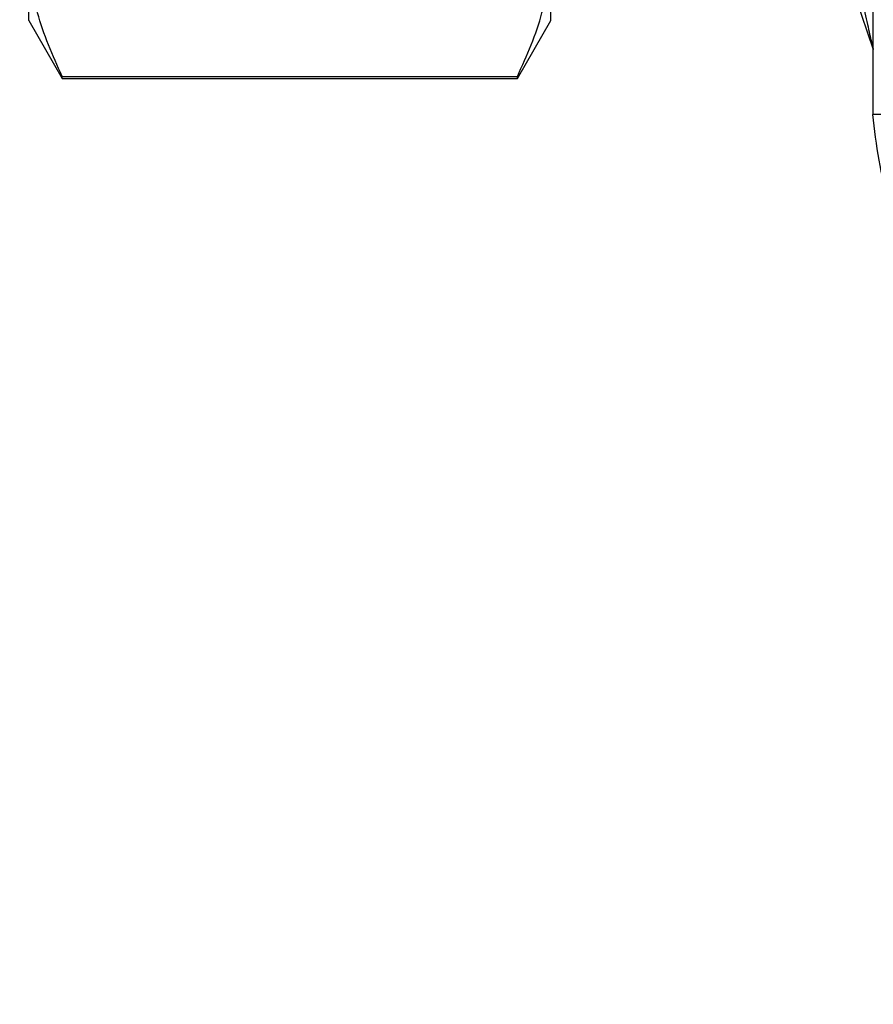
# Model space of a CAD drawing. Units: millimetres. Extents: x 50 to 2082, y 50 to 1435.
# Drawn here: x 659 to 689, y 943 to 977 of the extents above; entities that cross this region are included whole.
import ezdxf

# ---------------------------------------------------------------- set-up
doc = ezdxf.new("R2010")
doc.units = ezdxf.units.MM
doc.header["$LTSCALE"] = 5
doc.styles.add('SLDTEXTSTYLE0', font='TXT', dxfattribs={"width": 0.75})
doc.dimstyles.new('SLDDIMSTYLE1', dxfattribs={"dimtxt": 17.5, "dimasz": 17.78, "dimexe": 0, "dimexo": 0.0625, "dimgap": 4.375, "dimtad": 1, "dimdec": 0, "dimrnd": 1e-09, "dimzin": 12, "dimdsep": 46, "dimtxsty": 'SLDTEXTSTYLE0', "dimsah": 1, "dimcen": 0.09, "dimadec": 0, "dimazin": 3, "dimtfac": 1, "dimtdec": 0, "dimtofl": 0, "dimtmove": 0, "dimatfit": 3, "dimfxl": 1, "dimfrac": 2, "dimtolj": 1, "dimtzin": 12, "dimarcsym": 0})

# ---------------------------------------------------------------- blocks, each defined once
blk = doc.blocks.new('_D_7')
at = {"color": 7, "linetype": 'Continuous', "lineweight": 0}
for p, q in [((433.223, 1070.608), (433.223, 1107.42)), ((975.802, 999.614), (975.802, 1107.42)), ((975.802, 1102.42), (433.223, 1102.42)), ((433.223, 1059.614), (433.223, 1062.988)), ((433.223, 953.404), (433.223, 1051.994)), ((975.802, 881.402), (975.802, 991.994))]:
    blk.add_line(p, q, dxfattribs=at)
at = {"color": 7, "linetype": 'Continuous', "lineweight": 18}
for points in [[(433.223, 1102.42), (451.003, 1100.515), (451.003, 1104.325)], [(975.802, 1102.42), (958.022, 1104.325), (958.022, 1100.515)]]:
    blk.add_solid(points, dxfattribs=at)
at = {"color": 7, "linetype": 'Continuous', "lineweight": 18, "insert": (685.117, 1124.979), "char_height": 17.5, "attachment_point": 1, "style": 'SLDTEXTSTYLE0'}
blk.add_mtext('543', dxfattribs=at)

msp = doc.modelspace()

# ---------------------------------------------------------------- linework, layer by layer
at = {"color": 7, "linetype": 'Continuous', "lineweight": 25}
for p, q in [((688.722, 993.813), (688.722, 973.569)), ((687.247, 980.175), (688.732, 975.808)), ((659.623, 976.804), (659.623, 979.324)), ((677.623, 976.804), (677.623, 979.324)), ((659.623, 976.804), (660.778, 974.804)), ((676.468, 974.804), (677.623, 976.804)), ((660.778, 974.873), (676.468, 974.873)), ((660.778, 974.804), (660.778, 974.873)), ((660.778, 974.804), (676.468, 974.804)), ((676.468, 974.804), (676.468, 974.873))]:
    msp.add_line(p, q, dxfattribs=at)
for points, knots in [([(687.841, 980.041), (687.946, 979.484), (688.171, 978.291), (688.478, 976.896), (688.658, 976.118), (688.722, 975.85), (688.729, 975.822), (688.732, 975.808)], [0, 0, 0, 0, 0.315296, 0.675031, 0.84308, 0.922072, 1, 1, 1, 1]), ([(660.778, 974.873), (660.451, 975.601), (659.793, 977.067), (659.68, 978.568), (659.623, 979.324)], [0, 0, 0, 0, 0.49656, 1, 1, 1, 1]), ([(676.468, 974.873), (676.795, 975.601), (677.454, 977.067), (677.566, 978.568), (677.623, 979.324)], [0, 0, 0, 0, 0.49656, 1, 1, 1, 1]), ([(696.722, 965.566), (696.409, 965.577), (695.679, 965.603), (694.653, 965.815), (693.433, 966.234), (692.234, 966.884), (691.009, 967.897), (690.038, 969.087), (689.014, 970.942), (688.839, 972.511), (688.722, 973.569)], [0, 0, 0, 0, 0.075046, 0.175146, 0.249924, 0.384231, 0.499664, 0.628707, 0.749794, 1, 1, 1, 1])]:
    msp.add_open_spline(points, degree=3, knots=knots, dxfattribs=at)
msp.add_open_spline([(690.367, 973.564), (690.143, 973.564), (689.694, 973.564), (689.159, 973.566), (688.792, 973.567), (688.745, 973.568), (688.722, 973.569)], degree=3, dxfattribs=at)

# ---------------------------------------------------------------- dimensions: what is measured, and where the dimension line sits
at = {"color": 7, "linetype": 'Continuous', "lineweight": 18}
dim = msp.add_linear_dim(base=(433.223, 1102.42), p1=(975.802, 876.402), p2=(433.223, 948.404), dimstyle='SLDDIMSTYLE1', dxfattribs=at)
dim.commit()
dim.dimension.update_dxf_attribs({"geometry": '_D_7', "text_midpoint": (704.512, 1102.42), "dimtype": 160})

doc.saveas('drawing.dxf')
